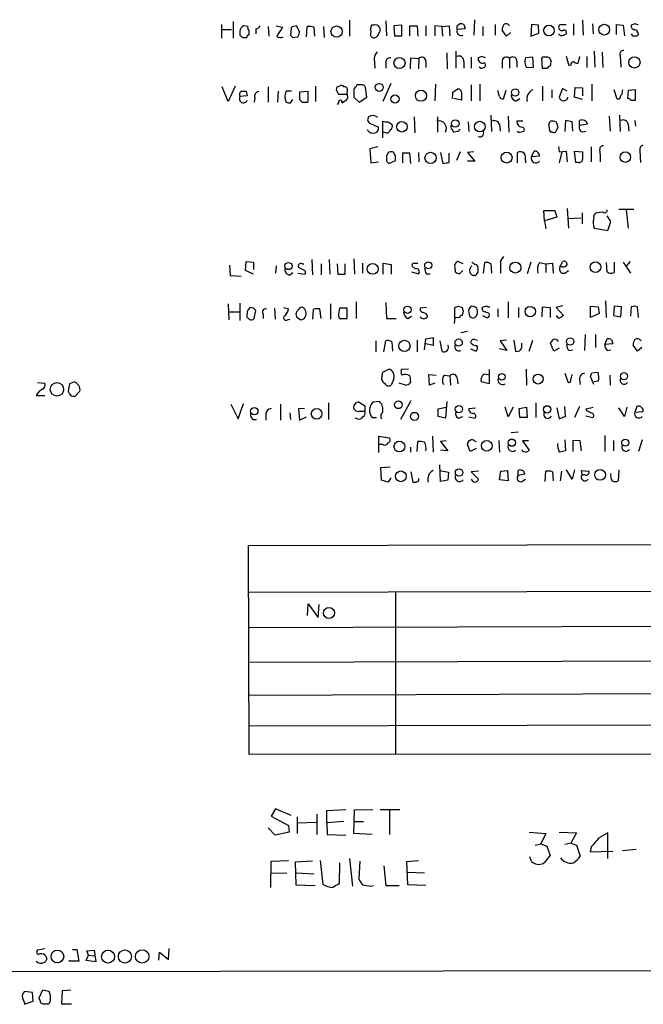
# Model space of a CAD drawing. Extents: x -162883 to 133513, y 0 to 163839.
# Drawn here: x 875 to 961, y 163029 to 163164 of the extents above; entities that cross this region are included whole.
import ezdxf

# ---------------------------------------------------------------- set-up
doc = ezdxf.new("R2010")
doc.units = 0
doc.header["$MEASUREMENT"] = 0
doc.layers.add('MAIN', color=5, linetype='CONTINUOUS')

msp = doc.modelspace()

# ---------------------------------------------------------------- linework, layer by layer
at = {"layer": 'MAIN'}
for p, q in [((902.462, 163163.6441), (902.462, 163161.7815)), ((904.0707, 163164.0675), (904.0707, 163161.7815)), ((906.1027, 163163.3901), (905.51, 163163.4748)), ((908.8967, 163163.3901), (908.9813, 163162.0355)), ((909.9973, 163163.4748), (910.844, 163163.3055)), ((912.0293, 163163.2208), (911.9447, 163162.2048)), ((913.2147, 163162.7128), (912.7913, 163163.4748)), ((914.146, 163161.9508), (914.2307, 163163.3901)), ((915.162, 163163.3055), (915.2467, 163162.0355)), ((916.5167, 163163.3901), (916.6013, 163161.8661)), ((920.0727, 163164.2368), (920.0727, 163162.0355)), ((923.4593, 163163.5595), (923.1207, 163163.5595)), ((925.068, 163164.1521), (925.1527, 163162.1201)), ((927.2693, 163163.5595), (926.1687, 163163.4748)), ((926.1687, 163163.4748), (926.2533, 163162.1201)), ((927.2693, 163162.1201), (927.2693, 163163.5595)), ((928.37, 163162.1201), (928.37, 163163.4748)), ((928.37, 163163.4748), (929.386, 163163.4748)), ((929.386, 163163.4748), (929.4707, 163162.0355)), ((930.5713, 163163.4748), (930.5713, 163162.1201)), ((932.7727, 163163.3901), (931.8413, 163163.4748)), ((931.8413, 163163.4748), (931.8413, 163162.1201)), ((932.7727, 163163.3901), (933.7887, 163163.4748)), ((932.7727, 163163.3901), (932.8573, 163162.0355)), ((933.7887, 163163.4748), (933.8733, 163162.1201)), ((934.8893, 163163.4748), (935.228, 163163.7288)), ((935.8207, 163163.6441), (935.99, 163163.0515)), ((937.26, 163164.3215), (937.1753, 163162.2048)), ((938.4453, 163163.3901), (938.4453, 163162.1201)), ((940.1387, 163163.6441), (940.1387, 163162.2048)), ((945.134, 163163.6441), (945.0493, 163162.0355)), ((946.0653, 163163.5595), (945.134, 163163.6441)), ((946.15, 163162.4588), (946.0653, 163163.5595)), ((949.198, 163163.6441), (949.8753, 163163.6441)), ((950.8913, 163163.7288), (950.8913, 163162.2048)), ((952.1613, 163164.2368), (952.246, 163162.2048)), ((953.516, 163163.7288), (953.6007, 163162.3741)), ((956.818, 163162.2895), (956.818, 163163.6441)), ((956.818, 163163.6441), (957.7493, 163163.5595)), ((957.7493, 163163.5595), (957.9187, 163162.1201)), ((959.358, 163163.7288), (958.85, 163163.5595)), ((902.5467, 163162.9668), (903.8167, 163162.9668)), ((905.002, 163162.7128), (905.002, 163162.2048)), ((905.3407, 163161.8661), (905.9333, 163161.8661)), ((906.272, 163162.2048), (906.272, 163162.8821)), ((907.2033, 163163.0515), (907.2033, 163162.3741)), ((912.2833, 163161.8661), (912.9607, 163161.9508)), ((926.2533, 163162.1201), (927.2693, 163162.1201)), ((935.99, 163163.0515), (934.8893, 163162.9668)), ((941.6627, 163162.0355), (941.07, 163162.8821)), ((942.2553, 163162.5435), (941.6627, 163162.0355)), ((945.0493, 163162.0355), (946.15, 163162.4588)), ((949.5367, 163162.2048), (949.8753, 163162.3741)), ((933.45, 163159.7495), (933.5347, 163157.5481)), ((934.72, 163160.0035), (934.72, 163157.6328)), ((936.8367, 163159.1568), (936.8367, 163157.6328)), ((938.276, 163159.2415), (937.768, 163159.0721)), ((945.3033, 163159.1568), (944.2873, 163159.0721)), ((945.388, 163157.8021), (945.3033, 163159.1568)), ((946.658, 163159.1568), (946.4887, 163158.9875)), ((950.2987, 163157.9715), (949.96, 163159.2415)), ((951.738, 163159.2415), (951.484, 163158.3101)), ((952.754, 163159.2415), (952.754, 163157.7175)), ((953.77, 163160.0035), (953.8547, 163157.8021)), ((954.8707, 163159.8341), (954.9553, 163157.7175)), ((957.326, 163159.4108), (957.4107, 163157.8021)), ((923.4593, 163158.9875), (923.544, 163157.6328)), ((925.068, 163158.3948), (925.068, 163157.6328)), ((928.4547, 163157.5481), (928.5393, 163159.0721)), ((928.5393, 163159.0721), (929.64, 163158.9875)), ((929.64, 163158.9875), (929.5553, 163157.5481)), ((930.5713, 163158.5641), (930.5713, 163157.7175)), ((935.8207, 163158.5641), (935.8207, 163157.6328)), ((938.1067, 163157.6328), (937.9373, 163157.8021)), ((941.07, 163158.4795), (941.07, 163157.6328)), ((942.086, 163158.9875), (942.086, 163157.6328)), ((943.102, 163158.6488), (943.102, 163157.8021)), ((944.4567, 163157.7175), (945.388, 163157.8021)), ((946.4887, 163158.9875), (946.5733, 163157.6328)), ((947.2507, 163157.6328), (947.7587, 163158.0561)), ((947.8433, 163158.6488), (947.5893, 163159.0721)), ((950.5527, 163158.0561), (950.2987, 163157.9715)), ((903.3933, 163153.0608), (902.5467, 163155.0928)), ((904.3247, 163155.1775), (903.3933, 163153.0608)), ((908.8967, 163155.0928), (908.8967, 163152.9761)), ((915.416, 163155.1775), (915.416, 163153.0608)), ((918.718, 163155.1775), (918.464, 163155.0928)), ((921.766, 163155.3468), (921.0887, 163155.3468)), ((925.7453, 163155.5161), (924.6447, 163153.0608)), ((931.926, 163155.4315), (931.8413, 163153.1455)), ((936.8367, 163155.3468), (936.8367, 163153.1455)), ((938.022, 163155.4315), (938.022, 163153.1455)), ((946.658, 163155.1775), (946.658, 163153.1455)), ((953.4313, 163155.4315), (953.4313, 163153.1455)), ((906.018, 163153.8228), (905.002, 163153.7381)), ((905.8487, 163154.5001), (906.018, 163153.8228)), ((910.2513, 163154.5001), (910.1667, 163152.9761)), ((912.114, 163154.5001), (911.352, 163154.5001)), ((914.4, 163154.4155), (913.2147, 163154.3308)), ((913.2147, 163154.3308), (913.2147, 163153.3148)), ((914.4, 163153.0608), (914.4, 163154.4155)), ((918.2947, 163154.5848), (918.5487, 163154.0768)), ((918.5487, 163154.0768), (919.734, 163154.0768)), ((919.734, 163154.0768), (919.8187, 163154.7541)), ((919.734, 163154.0768), (919.8187, 163153.4841)), ((920.6653, 163154.7541), (920.6653, 163153.6535)), ((922.4433, 163153.6535), (922.274, 163155.0081)), ((934.2967, 163154.3308), (934.8893, 163154.7541)), ((935.482, 163154.3308), (935.482, 163153.2301)), ((940.7313, 163153.7381), (940.4773, 163154.5848)), ((941.578, 163154.5848), (941.2393, 163153.3995)), ((947.928, 163154.6695), (947.928, 163153.5688)), ((949.3673, 163154.8388), (948.944, 163153.6535)), ((950.0447, 163154.5001), (949.3673, 163154.8388)), ((951.0607, 163153.6535), (951.1453, 163155.0081)), ((951.1453, 163155.0081), (952.1613, 163154.9235)), ((952.1613, 163154.9235), (952.1613, 163153.8228)), ((956.9027, 163153.3995), (956.4793, 163154.6695)), ((958.4267, 163154.5848), (958.342, 163153.4841)), ((959.4427, 163154.6695), (958.4267, 163154.5848)), ((959.4427, 163153.2301), (959.4427, 163154.6695)), ((907.034, 163153.5688), (906.9493, 163152.9761)), ((911.9447, 163152.8915), (912.2833, 163153.3148)), ((914.2307, 163152.9761), (914.4, 163153.0608)), ((918.5487, 163152.8915), (918.3793, 163152.6375)), ((920.6653, 163153.6535), (921.4273, 163152.9761)), ((921.4273, 163152.9761), (922.4433, 163153.6535)), ((935.482, 163153.2301), (934.3813, 163153.4841)), ((943.0173, 163153.1455), (943.5253, 163153.4841)), ((952.1613, 163153.3148), (951.0607, 163153.6535)), ((957.2413, 163153.3995), (956.9027, 163153.3995)), ((958.7653, 163153.2301), (959.4427, 163153.2301)), ((939.546, 163151.1981), (939.6307, 163148.9121)), ((941.9167, 163151.0288), (942.0013, 163148.8275)), ((955.802, 163151.0288), (955.9713, 163148.9968)), ((957.2413, 163151.1981), (957.326, 163148.9121)), ((922.9513, 163150.0128), (924.052, 163149.5048)), ((924.6447, 163148.0655), (924.6447, 163150.3515)), ((925.4067, 163150.2668), (925.9147, 163149.9281)), ((928.9627, 163150.9441), (929.0473, 163148.7428)), ((932.18, 163150.9441), (932.18, 163148.8275)), ((936.4133, 163150.2668), (936.498, 163148.9121)), ((940.7313, 163149.9281), (940.816, 163148.9968)), ((943.9487, 163150.3515), (943.102, 163150.3515)), ((947.5047, 163149.9281), (947.7587, 163150.3515)), ((949.7907, 163150.4361), (949.706, 163148.9121)), ((950.722, 163150.2668), (949.7907, 163150.4361)), ((950.8067, 163148.9968), (950.722, 163150.2668)), ((951.738, 163149.7588), (951.738, 163150.4361)), ((952.8387, 163149.9281), (951.738, 163149.7588)), ((958.4267, 163149.9281), (958.5113, 163148.9968)), ((959.358, 163150.4361), (959.4427, 163149.6741)), ((925.068, 163148.7428), (924.7293, 163148.8275)), ((934.974, 163148.9121), (934.466, 163148.8275)), ((943.2713, 163148.8275), (943.1867, 163148.9968)), ((948.0127, 163148.8275), (947.7587, 163148.8275)), ((923.9673, 163146.7955), (922.8667, 163146.5415)), ((922.8667, 163146.5415), (923.036, 163144.5941)), ((925.4067, 163146.0335), (925.1527, 163145.5255)), ((926.1687, 163146.0335), (925.9993, 163146.1181)), ((928.37, 163145.9488), (927.354, 163145.9488)), ((927.354, 163145.9488), (927.354, 163144.5941)), ((928.5393, 163144.5095), (928.37, 163145.9488)), ((929.5553, 163146.0335), (929.64, 163144.7635)), ((932.6033, 163146.0335), (932.942, 163144.5095)), ((933.7887, 163144.6788), (933.7887, 163145.9488)), ((935.3127, 163146.1181), (934.8047, 163144.9328)), ((937.1753, 163146.1181), (936.3287, 163146.0335)), ((936.3287, 163146.0335), (937.3447, 163144.8481)), ((943.1867, 163144.5941), (943.1867, 163146.0335)), ((945.134, 163145.4408), (945.4727, 163146.2028)), ((948.8593, 163146.8801), (948.944, 163146.1181)), ((948.944, 163146.1181), (949.8753, 163146.2028)), ((949.2827, 163146.1181), (948.944, 163144.5941)), ((949.8753, 163146.2028), (950.0447, 163144.7635)), ((951.23, 163144.6788), (951.0607, 163146.2028)), ((951.0607, 163146.2028), (952.1613, 163146.1181)), ((953.3467, 163146.7955), (953.3467, 163144.7635)), ((960.0353, 163146.2875), (960.12, 163144.6788)), ((923.036, 163144.5941), (924.052, 163144.7635)), ((925.1527, 163144.8481), (925.4913, 163144.5095)), ((925.4913, 163144.5095), (926.4227, 163144.9328)), ((937.3447, 163144.8481), (936.3287, 163144.8481)), ((944.2873, 163144.9328), (944.2873, 163144.5941)), ((946.2347, 163145.5255), (945.134, 163145.4408)), ((951.5687, 163144.6788), (951.23, 163144.6788)), ((946.912, 163136.6355), (946.8273, 163138.0748)), ((946.8273, 163138.0748), (948.3513, 163138.0748)), ((948.3513, 163138.0748), (948.6053, 163137.1435)), ((950.0447, 163138.3288), (950.214, 163135.6195)), ((952.0767, 163137.7361), (952.0767, 163136.2121)), ((954.9553, 163137.8208), (954.1087, 163137.7361)), ((957.1567, 163138.2441), (959.1887, 163138.2441)), ((958.1727, 163138.1595), (958.4267, 163135.6195)), ((948.6053, 163137.1435), (946.912, 163136.6355)), ((946.912, 163136.6355), (947.0813, 163135.5348)), ((950.1293, 163136.9741), (951.9073, 163137.0588)), ((956.056, 163136.5508), (955.548, 163137.3128)), ((955.6327, 163135.2808), (956.056, 163136.5508)), ((953.77, 163135.6195), (955.6327, 163135.2808)), ((905.764, 163129.7775), (905.8487, 163131.0475)), ((905.8487, 163131.0475), (906.8647, 163130.9628)), ((906.8647, 163130.9628), (906.8647, 163129.9468)), ((913.5533, 163130.7088), (913.8073, 163130.7088)), ((914.908, 163131.3015), (914.9927, 163129.1848)), ((916.178, 163130.7088), (916.178, 163129.1848)), ((917.2787, 163131.3015), (917.3633, 163129.2695)), ((918.3793, 163130.7088), (918.464, 163129.2695)), ((919.48, 163129.2695), (919.48, 163130.7088)), ((920.6653, 163131.3861), (920.75, 163129.2695)), ((921.8507, 163130.7935), (921.8507, 163129.4388)), ((924.7293, 163129.2695), (924.7293, 163130.7935)), ((924.7293, 163130.7935), (925.83, 163130.6241)), ((928.9627, 163130.7935), (929.4707, 163130.7935)), ((935.736, 163130.7088), (934.974, 163131.0475)), ((938.53, 163129.4388), (938.6993, 163130.8781)), ((939.546, 163130.7088), (939.6307, 163129.4388)), ((940.9007, 163131.1321), (941.324, 163131.7248)), ((945.0493, 163130.9628), (944.5413, 163129.3541)), ((946.2347, 163130.8781), (947.0813, 163130.7088)), ((947.0813, 163130.7088), (948.0127, 163130.7935)), ((947.0813, 163130.7088), (947.0813, 163129.5235)), ((948.0127, 163130.7935), (948.0973, 163129.4388)), ((949.0287, 163130.2855), (949.452, 163131.0475)), ((955.548, 163129.6081), (955.4633, 163130.8781)), ((956.4793, 163130.9628), (956.4793, 163129.5235)), ((957.7493, 163130.9628), (958.7653, 163129.4388)), ((958.6807, 163131.0475), (958.1727, 163130.3701)), ((903.5627, 163130.5395), (903.6473, 163129.1001)), ((906.8647, 163129.2695), (905.764, 163129.7775)), ((909.9973, 163130.4548), (909.9127, 163129.4388)), ((911.86, 163129.1848), (912.2833, 163129.5235)), ((912.9607, 163129.4388), (913.9767, 163129.2695)), ((913.7227, 163129.8621), (913.0453, 163130.2008)), ((925.83, 163130.6241), (925.83, 163129.2695)), ((928.624, 163129.6081), (929.5553, 163129.3541)), ((929.132, 163130.0315), (928.7087, 163130.3701)), ((930.656, 163129.3541), (931.164, 163129.3541)), ((934.5507, 163130.2008), (934.6353, 163129.6081)), ((935.228, 163129.3541), (935.6513, 163129.7775)), ((949.3673, 163130.2855), (949.0287, 163130.2855)), ((949.706, 163129.4388), (950.214, 163129.7775)), ((903.6473, 163129.1001), (905.1713, 163129.0155)), ((918.464, 163129.2695), (919.48, 163129.2695)), ((937.26, 163129.1001), (937.006, 163129.1001)), ((905.002, 163125.2901), (905.002, 163122.9195)), ((921.004, 163125.4595), (921.004, 163123.1735)), ((925.068, 163125.3748), (925.1527, 163123.1735)), ((941.9167, 163125.4595), (941.9167, 163123.2581)), ((955.294, 163125.6288), (955.3787, 163123.3428)), ((903.3933, 163125.2055), (903.478, 163123.0041)), ((903.478, 163124.1048), (904.9173, 163124.1048)), ((906.018, 163124.1895), (905.9333, 163123.4275)), ((906.8647, 163124.6128), (906.3567, 163124.6975)), ((906.9493, 163123.1735), (907.2033, 163124.2741)), ((909.7433, 163124.6128), (909.828, 163123.0888)), ((911.0133, 163124.6975), (911.6907, 163124.5281)), ((913.13, 163124.5281), (912.7913, 163124.1048)), ((915.0773, 163124.4435), (914.9927, 163123.0888)), ((916.178, 163123.1735), (916.0087, 163124.5281)), ((917.448, 163125.2055), (917.448, 163123.0888)), ((919.734, 163124.6128), (918.718, 163124.6128)), ((919.734, 163123.1735), (919.734, 163124.6128)), ((930.656, 163124.6975), (929.8093, 163124.6128)), ((934.5507, 163123.3428), (934.5507, 163124.6975)), ((935.0587, 163124.8668), (935.5667, 163124.6975)), ((935.736, 163124.1895), (935.5667, 163123.5968)), ((936.498, 163124.0201), (936.5827, 163123.5121)), ((938.53, 163124.1048), (938.3607, 163124.3588)), ((939.1227, 163124.7821), (939.3767, 163124.7821)), ((940.4773, 163124.5281), (940.4773, 163123.4275)), ((943.356, 163124.6975), (943.356, 163123.3428)), ((946.5733, 163123.4275), (946.658, 163124.7821)), ((946.658, 163124.7821), (947.674, 163124.6975)), ((947.674, 163124.6975), (947.674, 163123.3428)), ((949.3673, 163124.9515), (948.5207, 163124.6975)), ((948.5207, 163124.6975), (949.5367, 163123.5968)), ((953.262, 163124.8668), (954.278, 163124.7821)), ((953.262, 163123.3428), (953.262, 163124.8668)), ((954.278, 163124.7821), (954.4473, 163123.8508)), ((956.4793, 163124.8668), (956.3947, 163123.5968)), ((957.4953, 163124.7821), (956.4793, 163124.8668)), ((957.4107, 163123.4275), (957.4953, 163124.7821)), ((958.85, 163124.7821), (958.7653, 163123.5121)), ((959.866, 163123.3428), (959.6967, 163124.7821)), ((908.2193, 163123.7661), (908.2193, 163123.1735)), ((911.5213, 163123.0041), (911.86, 163123.0888)), ((912.7913, 163123.4275), (913.384, 163123.0041)), ((918.5487, 163123.5121), (918.718, 163123.1735)), ((918.718, 163123.1735), (919.734, 163123.1735)), ((925.1527, 163123.1735), (926.5073, 163123.1735)), ((928.116, 163123.1735), (928.624, 163123.5121)), ((934.5507, 163123.3428), (934.466, 163122.4961)), ((935.228, 163123.2581), (934.5507, 163123.3428)), ((938.3607, 163123.5968), (939.038, 163123.2581)), ((954.4473, 163123.8508), (953.262, 163123.3428)), ((956.3947, 163123.5968), (957.4107, 163123.4275)), ((936.3287, 163121.3955), (935.3973, 163121.2261)), ((923.7133, 163120.1255), (923.7133, 163118.6015)), ((924.814, 163118.6015), (925.068, 163120.1255)), ((925.9147, 163119.9561), (925.9993, 163118.6861)), ((929.386, 163120.2101), (929.386, 163118.6015)), ((930.402, 163118.8555), (930.5713, 163120.3795)), ((930.5713, 163120.3795), (931.5873, 163120.5488)), ((931.5873, 163120.5488), (931.5873, 163119.4481)), ((932.5187, 163120.1255), (932.7727, 163118.6861)), ((937.3447, 163120.2948), (937.6833, 163120.2101)), ((941.6627, 163120.2101), (940.816, 163120.1255)), ((940.816, 163120.1255), (941.7473, 163118.7708)), ((942.6787, 163120.2101), (942.9327, 163118.6861)), ((944.7953, 163118.6861), (945.3033, 163120.2101)), ((952.5, 163120.9721), (952.4153, 163118.7708)), ((953.9393, 163120.9721), (953.9393, 163119.1941)), ((955.2093, 163119.6175), (955.548, 163120.3795)), ((956.1407, 163120.2948), (956.31, 163119.7021)), ((931.5873, 163119.4481), (930.5713, 163119.7021)), ((936.752, 163119.0248), (937.514, 163118.6861)), ((941.7473, 163118.7708), (940.7313, 163119.0248)), ((943.7793, 163119.5328), (943.7793, 163119.7868)), ((948.182, 163118.6861), (947.7587, 163119.7868)), ((948.944, 163119.1095), (948.182, 163118.6861)), ((950.2987, 163118.7708), (950.8067, 163118.8555)), ((956.31, 163119.7021), (955.2093, 163119.6175)), ((955.548, 163118.7708), (956.056, 163118.8555)), ((959.6967, 163118.6861), (959.104, 163119.5328)), ((960.2893, 163119.1941), (959.6967, 163118.6861)), ((924.56, 163115.2995), (924.6447, 163115.8075)), ((924.6447, 163115.8075), (925.4913, 163116.2308)), ((928.2007, 163116.2308), (927.1847, 163116.1461)), ((939.292, 163116.1461), (939.292, 163114.1988)), ((944.372, 163116.2308), (944.4567, 163114.0295)), ((953.4313, 163115.7228), (954.278, 163115.8075)), ((882.2267, 163114.4528), (881.5493, 163114.1988)), ((926.1687, 163114.8761), (925.83, 163114.0295)), ((928.37, 163115.2995), (928.4547, 163114.3681)), ((931.0793, 163114.0295), (930.9947, 163115.4688)), ((930.9947, 163115.4688), (932.0107, 163115.3841)), ((933.1113, 163115.3841), (933.8733, 163115.2995)), ((933.8733, 163115.2995), (933.958, 163114.0295)), ((934.8893, 163114.9608), (934.974, 163114.1988)), ((939.292, 163114.1988), (938.1913, 163114.4528)), ((938.6147, 163115.5535), (939.2073, 163115.4688)), ((949.706, 163115.6381), (950.1293, 163114.4528)), ((950.5527, 163114.7068), (950.722, 163115.4688)), ((951.738, 163114.7915), (951.8227, 163114.1141)), ((953.6853, 163114.1141), (953.262, 163115.2148)), ((954.3627, 163114.5375), (953.6853, 163114.4528)), ((955.8867, 163115.3841), (955.9713, 163114.0295)), ((877.1467, 163114.3681), (878.1627, 163114.2835)), ((881.5493, 163114.1988), (881.38, 163113.1828)), ((882.3113, 163112.5055), (882.9887, 163113.1828)), ((927.7773, 163114.0295), (926.9307, 163114.2835)), ((931.8413, 163114.2835), (931.0793, 163114.0295)), ((876.9773, 163112.5901), (878.1627, 163112.5901)), ((924.2213, 163111.7435), (923.29, 163111.6588)), ((928.5393, 163111.8281), (927.1, 163109.2881)), ((933.45, 163111.7435), (933.2807, 163109.4575)), ((903.732, 163111.4048), (904.748, 163109.3728)), ((904.748, 163109.3728), (905.51, 163111.4895)), ((910.59, 163111.4048), (910.59, 163109.2035)), ((913.892, 163110.8121), (913.0453, 163110.7275)), ((913.0453, 163110.7275), (913.2147, 163109.2035)), ((917.194, 163111.5741), (917.194, 163109.2881)), ((922.1893, 163111.1508), (922.1893, 163110.3888)), ((932.2647, 163110.7275), (933.3653, 163110.9815)), ((932.2647, 163109.7115), (932.2647, 163110.7275)), ((936.498, 163110.8121), (937.4293, 163110.8968)), ((941.9167, 163109.6268), (941.4933, 163110.9815)), ((942.594, 163110.9815), (941.9167, 163109.6268)), ((943.4407, 163110.8121), (944.4567, 163110.9815)), ((943.5253, 163109.5421), (943.4407, 163110.8121)), ((944.4567, 163110.9815), (944.5413, 163109.5421)), ((945.7267, 163111.5741), (945.7267, 163109.5421)), ((948.6053, 163110.8968), (948.944, 163109.3728)), ((949.7907, 163109.7115), (949.706, 163111.0661)), ((951.738, 163111.0661), (951.0607, 163109.5421)), ((952.6693, 163110.7275), (953.6007, 163110.9815)), ((952.754, 163110.4735), (952.6693, 163110.7275)), ((957.9187, 163109.7115), (957.1567, 163110.8968)), ((958.2573, 163110.9815), (957.9187, 163109.7115)), ((959.612, 163111.0661), (959.358, 163110.3041)), ((959.358, 163110.3041), (960.4587, 163110.3888)), ((906.78, 163109.2881), (907.288, 163109.2881)), ((908.558, 163110.0501), (908.558, 163109.2035)), ((911.86, 163110.2195), (911.9447, 163109.2881)), ((913.2147, 163109.2035), (914.146, 163109.6268)), ((921.1733, 163109.3728), (920.8347, 163109.4575)), ((923.2053, 163109.5421), (923.798, 163109.5421)), ((933.2807, 163109.4575), (932.2647, 163109.7115)), ((935.0587, 163109.4575), (935.6513, 163109.7115)), ((936.498, 163109.6268), (937.3447, 163109.4575)), ((944.5413, 163109.5421), (943.5253, 163109.5421)), ((952.5847, 163109.7961), (953.516, 163109.5421)), ((924.1367, 163104.7161), (924.1367, 163107.0021)), ((924.1367, 163107.0021), (925.576, 163106.7481)), ((931.5027, 163107.0021), (931.5873, 163104.8008)), ((933.3653, 163106.3248), (932.6033, 163106.2401)), ((937.26, 163106.3248), (937.514, 163106.2401)), ((940.6467, 163106.4095), (940.7313, 163104.8008)), ((942.34, 163107.5101), (943.2713, 163107.5948)), ((944.7107, 163106.3248), (943.864, 163106.3248)), ((943.864, 163106.3248), (944.7953, 163105.0548)), ((949.706, 163106.4941), (949.7907, 163104.9701)), ((951.8227, 163106.3248), (950.8067, 163106.4095)), ((950.8067, 163106.4095), (950.8067, 163104.8855)), ((951.992, 163104.9701), (951.8227, 163106.3248)), ((955.2093, 163107.0868), (955.2093, 163104.8855)), ((956.3947, 163106.4095), (956.3947, 163104.9701)), ((960.374, 163106.4941), (959.866, 163104.8855)), ((924.6447, 163105.8168), (924.2213, 163105.8168)), ((928.4547, 163105.4781), (928.4547, 163104.8008)), ((929.386, 163104.8855), (929.4707, 163106.2401)), ((932.6033, 163106.2401), (933.6193, 163104.9701)), ((933.6193, 163104.9701), (932.6033, 163105.0548)), ((936.6673, 163104.8855), (936.3287, 163105.9015)), ((937.514, 163105.3088), (936.6673, 163104.8855)), ((924.3907, 163102.6841), (925.6607, 163102.7688)), ((924.4753, 163100.9061), (924.3907, 163102.6841)), ((932.6033, 163100.7368), (932.5187, 163103.0228)), ((932.5187, 163102.2608), (933.704, 163102.0068)), ((940.9007, 163102.1761), (941.832, 163102.2608)), ((941.832, 163102.2608), (941.9167, 163100.8215)), ((943.2713, 163101.5835), (943.2713, 163102.2608)), ((950.722, 163101.0755), (949.96, 163102.3455)), ((951.0607, 163102.3455), (950.722, 163101.0755)), ((952.0767, 163101.6681), (951.992, 163102.2608)), ((951.992, 163102.2608), (953.008, 163102.1761)), ((957.1567, 163102.3455), (957.072, 163100.8215)), ((925.4067, 163100.6521), (924.4753, 163100.9061)), ((925.7453, 163101.2448), (925.4067, 163100.6521)), ((928.5393, 163102.0915), (928.7933, 163100.6521)), ((929.64, 163100.8215), (929.64, 163101.1601)), ((933.6193, 163100.9061), (932.6033, 163100.7368)), ((933.704, 163102.0068), (933.6193, 163100.9061)), ((937.8527, 163102.1761), (936.8367, 163102.0915)), ((936.8367, 163102.0915), (937.8527, 163101.0755)), ((940.7313, 163100.9908), (940.9007, 163102.1761)), ((941.9167, 163100.8215), (940.7313, 163100.9908)), ((944.2027, 163101.7528), (943.2713, 163101.5835)), ((943.7793, 163100.7368), (944.2873, 163101.0755)), ((944.118, 163101.9221), (944.2027, 163101.7528)), ((946.9967, 163100.7368), (947.0813, 163102.1761)), ((948.0127, 163102.0915), (948.0973, 163100.8215)), ((949.1133, 163100.8215), (949.2827, 163102.1761)), ((952.5, 163101.6681), (952.0767, 163101.6681)), ((906.1873, 163091.9315), (1040.384, 163092.2701)), ((906.272, 163063.1448), (906.1873, 163091.9315)), ((906.272, 163085.4968), (1040.2993, 163085.8355)), ((926.4227, 163085.4968), (926.4227, 163063.1448)), ((914.3153, 163082.2795), (914.4, 163083.8881)), ((914.4, 163083.8881), (915.7547, 163082.0255)), ((915.7547, 163082.0255), (915.924, 163083.8035)), ((1040.2147, 163081.0941), (906.272, 163080.5861)), ((1040.2993, 163076.1835), (906.3567, 163075.8448)), ((1040.2993, 163071.7808), (906.272, 163071.2728)), ((1040.0453, 163067.3781), (906.272, 163067.0395)), ((1040.0453, 163063.3141), (906.272, 163063.1448)), ((909.9127, 163055.6941), (909.32, 163054.6781)), ((912.0293, 163054.7628), (909.9127, 163055.6941)), ((915.5853, 163054.9321), (915.5853, 163052.1381)), ((916.94, 163055.4401), (919.5647, 163055.6095)), ((916.94, 163053.7468), (916.94, 163055.4401)), ((920.6653, 163052.3075), (920.75, 163055.5248)), ((920.75, 163055.5248), (923.29, 163055.6095)), ((924.306, 163055.6095), (927.0153, 163055.6095)), ((925.576, 163055.4401), (925.576, 163052.1381)), ((909.32, 163054.6781), (911.6907, 163053.4081)), ((912.876, 163054.5935), (912.876, 163052.3075)), ((912.9607, 163053.7468), (915.5007, 163053.8315)), ((919.3107, 163053.9161), (916.94, 163053.7468)), ((916.94, 163053.7468), (917.0247, 163052.1381)), ((920.6653, 163053.9161), (922.02, 163053.9161)), ((909.828, 163052.0535), (908.8967, 163053.0695)), ((911.7753, 163052.4768), (909.828, 163052.0535)), ((911.6907, 163053.4081), (911.7753, 163052.4768)), ((917.0247, 163052.1381), (919.5647, 163052.0535)), ((923.2053, 163052.1381), (920.6653, 163052.3075)), ((944.7953, 163052.4768), (947.0813, 163052.3075)), ((947.0813, 163052.3075), (946.404, 163050.8681)), ((948.944, 163052.4768), (951.3147, 163052.3921)), ((951.3147, 163052.3921), (950.5527, 163050.9528)), ((955.6327, 163048.8361), (955.6327, 163052.3921)), ((945.642, 163050.6988), (946.404, 163050.8681)), ((946.404, 163050.8681), (947.2507, 163050.5295)), ((950.5527, 163050.9528), (949.706, 163050.7835)), ((950.5527, 163050.9528), (951.3147, 163050.6988)), ((947.2507, 163050.5295), (947.674, 163049.2595)), ((951.3147, 163050.6988), (951.8227, 163049.1748)), ((953.3467, 163050.4448), (953.1773, 163049.7675)), ((953.1773, 163049.7675), (956.31, 163049.8521)), ((957.6647, 163049.9368), (959.5273, 163050.1061)), ((909.2353, 163044.8568), (909.32, 163048.4975)), ((909.32, 163048.4975), (911.6907, 163048.5821)), ((914.9927, 163048.4975), (912.622, 163048.3281)), ((912.622, 163048.3281), (912.7067, 163045.1955)), ((916.432, 163045.2801), (916.0933, 163048.5821)), ((918.718, 163048.2435), (918.6333, 163045.3648)), ((920.0727, 163048.8361), (920.496, 163045.0261)), ((921.512, 163048.4975), (921.3427, 163046.0421)), ((927.9467, 163048.4128), (929.5553, 163048.5821)), ((928.116, 163045.1955), (927.9467, 163048.4128)), ((945.134, 163048.4128), (944.88, 163049.0901)), ((909.32, 163046.8041), (911.4367, 163046.8888)), ((912.7913, 163046.8888), (915.162, 163046.7195)), ((924.814, 163047.8201), (925.068, 163045.1108)), ((928.116, 163046.9735), (930.402, 163046.8888)), ((912.7067, 163045.1955), (915.3313, 163045.1108)), ((923.036, 163045.0261), (923.3747, 163045.1108)), ((925.068, 163045.1108), (926.9307, 163045.1108)), ((930.5713, 163045.1108), (928.116, 163045.1955)), ((878.1627, 163036.3901), (877.1467, 163036.2208)), ((881.9727, 163036.3055), (882.5653, 163036.3055)), ((882.5653, 163036.3055), (882.8193, 163034.6968)), ((883.92, 163036.1361), (884.936, 163036.2208)), ((884.174, 163035.5435), (883.92, 163036.1361)), ((884.936, 163036.2208), (885.19, 163034.6121)), ((893.826, 163034.8661), (893.9107, 163035.9668)), ((893.9107, 163035.9668), (895.1807, 163034.9508)), ((895.1807, 163034.9508), (895.2653, 163036.4748)), ((881.5493, 163034.6968), (881.5493, 163034.8661)), ((882.8193, 163034.6968), (881.5493, 163034.6968)), ((883.8353, 163034.7815), (884.174, 163035.5435)), ((885.19, 163034.6121), (883.8353, 163034.7815)), ((884.174, 163035.5435), (884.936, 163035.4588)), ((1064.4293, 163033.5115), (806.2807, 163033.1728)), ((876.4693, 163030.3788), (875.3687, 163030.5481)), ((877.824, 163030.7175), (877.316, 163029.6168)), ((878.7553, 163030.5481), (877.824, 163030.7175)), ((880.5333, 163030.6328), (880.4487, 163028.8548)), ((881.7187, 163030.7175), (880.5333, 163030.6328)), ((875.1993, 163029.2781), (875.4533, 163028.7701)), ((875.284, 163028.7701), (876.554, 163029.1935)), ((876.554, 163029.1935), (876.4693, 163030.3788)), ((880.4487, 163028.8548), (881.8033, 163028.8548))]:
    msp.add_line(p, q, dxfattribs=at)
for centre, radius in [((918.3003, 163162.687), 0.7715), ((947.5242, 163162.8398), 0.7347), ((955.1347, 163162.9489), 0.7418), ((959.2849, 163158.439), 0.7707), ((926.9537, 163158.35), 0.7645), ((924.1709, 163154.998), 0.5418), ((926.338, 163153.3953), 0.5607), ((929.906, 163153.8518), 0.7659), ((942.8711, 163154.3058), 0.5067), ((927.2813, 163149.5759), 0.7205), ((934.6359, 163150.024), 0.5108), ((938.0133, 163149.6035), 0.7269), ((931.238, 163145.2927), 0.7754), ((941.6996, 163145.3389), 0.7523), ((958.0401, 163145.3995), 0.719), ((911.6781, 163130.4116), 0.4986), ((923.2636, 163130.0176), 0.7508), ((930.9166, 163130.5065), 0.4924), ((942.8996, 163130.1982), 0.7627), ((953.9274, 163130.2493), 0.7426), ((928.0605, 163124.3928), 0.5046), ((944.9516, 163124.1405), 0.7192), ((927.6394, 163119.4158), 0.7686), ((935.0995, 163119.8634), 0.4993), ((950.4529, 163120.0273), 0.5022), ((941.0475, 163115.1651), 0.4499), ((946.0361, 163114.8449), 0.6781), ((957.8591, 163115.2426), 0.4883), ((879.8192, 163113.4298), 0.9219), ((926.8133, 163111.3017), 0.5268), ((906.9785, 163110.4228), 0.5046), ((915.5548, 163110.0662), 0.7379), ((935.1405, 163110.6965), 0.5044), ((947.2877, 163110.6729), 0.507), ((929.0152, 163109.7067), 0.5591), ((926.9393, 163105.5578), 0.7431), ((938.9725, 163105.6552), 0.7397), ((942.4253, 163106.0912), 0.5025), ((958.0279, 163106.086), 0.4912), ((935.1559, 163101.9797), 0.5133), ((954.5605, 163101.6521), 0.7369), ((927.1385, 163101.457), 0.7398), ((917.2573, 163082.6493), 0.7585), ((879.8794, 163035.3536), 0.876), ((886.8472, 163035.333), 0.8966), ((889.1729, 163035.3537), 0.8982), ((891.5452, 163035.3572), 0.9265)]:
    msp.add_circle(centre, radius, dxfattribs=at)
for centre, radius, start, end in [((905.84, 163162.7044), 0.8381, 113.187819, 179.425694), ((906.4413, 163163.2207), 0.3786, 153.421413, 243.434949), ((906.8653, 163164.1514), 1.1506, 287.082228, 323.98361), ((1227.926, 162972.1927), 370.223, 148.921639, 149.150848), ((912.8762, 163161.9502), 1.527, 93.187323, 123.684864), ((914.4848, 163161.0189), 2.3848, 73.502805, 96.116527), ((923.8451, 163163.0241), 0.9008, 143.5321, 206.078638), ((923.671, 163162.9246), 0.6693, 34.689739, 108.440363), ((923.4172, 163162.9245), 0.8898, 334.647392, 25.352608), ((807.8893, 163163.2208), 127.0003, 359.885409, 0.114591), ((935.3975, 163162.7985), 0.9456, 63.413271, 100.325982), ((942.5946, 163162.7972), 1.527, 146.315136, 176.812677), ((941.6293, 163163.2186), 0.5237, 29.291595, 125.659773), ((949.1556, 163163.3478), 0.2993, 81.856362, 188.124688), ((949.3035, 163163.2627), 0.4464, 174.49637, 301.4965), ((959.2921, 163163.4277), 0.4613, 163.399492, 267.664214), ((917.2845, 163036.6367), 133.8752, 71.453843, 71.683013), ((989.8713, 163246.7354), 119.7841, 224.885442, 225.114558), ((906.2297, 163161.9084), 0.2994, 81.878017, 188.121983), ((910.5719, 163162.6586), 0.7926, 231.824504, 296.752545), ((996.8014, 163246.6979), 119.7487, 224.876984, 225.106133), ((911.6901, 163162.7977), 1.527, 326.315136, 356.812677), ((923.4594, 163162.3318), 0.5168, 145.015246, 325.008888), ((797.052, 163246.9395), 152.6261, 326.200547, 326.42973), ((935.4651, 163162.7552), 0.6134, 159.82219, 296.205835), ((949.2827, 163162.6283), 0.4938, 210.979674, 300.953808), ((949.6425, 163162.5858), 0.3147, 317.717737, 109.650149), ((959.1887, 163162.4165), 0.3413, 187.135426, 299.734472), ((959.1182, 163162.2331), 0.7499, 4.313153, 78.063729), ((959.5273, 163162.4588), 0.3787, 243.441716, 333.441716), ((925.7668, 163158.5003), 2.3584, 143.024664, 168.077809), ((930.031, 163158.6115), 0.5425, 354.986332, 136.120374), ((935.1207, 163158.6148), 0.7019, 355.857382, 116.758543), ((896.18, 163032.1568), 133.8753, 71.443693, 71.672876), ((941.655, 163158.5795), 0.5935, 43.42971, 189.700392), ((942.5335, 163158.6366), 0.5687, 1.229378, 141.898796), ((946.9678, 163157.4011), 1.7828, 69.598172, 100.007049), ((957.7856, 163159.5953), 0.4952, 84.390726, 201.872304), ((925.6606, 163158.4795), 0.5986, 81.865837, 188.134163), ((938.3849, 163158.9754), 0.6244, 171.091294, 291.593533), ((938.0923, 163158.8049), 1.1722, 270.70388, 301.186735), ((938.3605, 163158.0561), 0.4235, 323.140927, 53.111161), ((945.6421, 163158.5536), 1.4506, 159.057486, 215.196524), ((948.6899, 163158.2256), 0.9465, 153.440363, 190.316217), ((951.0013, 163158.1239), 0.4537, 104.030118, 188.59446), ((951.5436, 163159.2676), 0.9594, 227.162672, 266.438195), ((946.912, 163326.9827), 169.3502, 269.885409, 270.114592), ((918.6332, 163154.7542), 0.3785, 116.551512, 206.585359), ((918.9758, 163154.8656), 0.4047, 34.153419, 129.57533), ((919.3784, 163154.6441), 0.4538, 14.027058, 98.580088), ((919.988, 163155.6855), 1.1516, 306.024081, 342.896174), ((921.8338, 163154.8982), 0.4537, 14.017867, 98.594459), ((905.4888, 163153.4418), 0.5699, 148.672427, 338.196724), ((905.5845, 163154.0085), 0.6422, 130.047748, 204.901012), ((905.51, 163323.85), 169.3502, 269.885409, 270.114592), ((907.632, 163153.7857), 0.6362, 98.13265, 199.936166), ((912.9612, 163153.7381), 1.7805, 154.661171, 205.338829), ((932.1389, 163154.1191), 2.1682, 342.969934, 5.60331), ((935.0211, 163154.312), 0.4613, 2.335786, 106.600508), ((941.1716, 163153.8483), 0.4539, 194.051552, 278.578205), ((943.0666, 163153.8791), 0.7353, 171.160239, 266.155342), ((945.8163, 163153.4417), 1.3307, 112.676172, 196.633258), ((958.1983, 163153.3401), 0.9588, 137.155503, 176.448267), ((1126.9299, 163111.9808), 174.5653, 165.845177, 166.07436), ((911.7752, 163153.8227), 0.9465, 243.440363, 280.316217), ((998.0714, 163237.8079), 119.7487, 224.876984, 225.106133), ((913.892, 163322.326), 169.3502, 269.885409, 270.114592), ((918.8027, 163152.9762), 0.2678, 341.558284, 198.441716), ((918.2515, 163154.7131), 1.9916, 293.846818, 321.896418), ((949.5367, 163153.7381), 0.5987, 188.123335, 351.875312), ((958.2997, 163152.9339), 0.5518, 32.463229, 85.603684), ((923.2775, 163150.0793), 1.0414, 48.519064, 123.85792), ((923.1736, 163150.5737), 0.6034, 142.129181, 248.380224), ((925.1949, 163151.8317), 1.5791, 249.609571, 277.70781), ((925.4066, 163149.6741), 0.5681, 296.574073, 26.56054), ((932.3687, 163149.3412), 1.0466, 330.608851, 105.142289), ((934.3673, 163149.5754), 0.3598, 131.834535, 244.431916), ((939.9694, 163149.5897), 0.8337, 23.948533, 113.970165), ((943.8923, 163150.2894), 0.7927, 175.507058, 261.804478), ((949.1244, 163149.7223), 1.6327, 172.758768, 213.232622), ((947.9281, 163148.4054), 1.9535, 72.340474, 94.974822), ((946.2108, 163149.1124), 2.5823, 6.843478, 26.554136), ((952.2375, 163149.4624), 0.5808, 149.315386, 306.712058), ((952.0893, 163149.7508), 0.7701, 13.310814, 117.140685), ((957.7494, 163149.8434), 0.6826, 7.12814, 119.745922), ((923.329, 163149.6063), 0.914, 208.791569, 289.140653), ((923.4412, 163149.3455), 0.6312, 287.280921, 14.617437), ((925.1998, 163149.1849), 0.4613, 253.399492, 357.664214), ((934.7622, 163149.2931), 0.5518, 184.396316, 237.536771), ((1019.8183, 163064.4065), 119.7487, 134.885409, 135.114591), ((937.9972, 163148.7457), 0.56, 245.838038, 36.847387), ((943.2288, 163151.2418), 2.4147, 271.008499, 291.607537), ((943.8216, 163149.1661), 0.3413, 330.265529, 97.11877), ((948.1821, 163149.1661), 0.3786, 243.421413, 333.434949), ((949.0709, 163148.9545), 0.5518, 122.463229, 175.603684), ((954.9694, 163146.5274), 0.4431, 80.831064, 189.168936), ((960.646, 163146.4468), 0.6311, 107.263584, 194.619728), ((925.8298, 163145.1873), 0.9461, 79.679445, 116.565051), ((926.7188, 163146.0756), 0.5517, 184.376403, 237.539959), ((757.1227, 163145.2715), 169.3003, 359.885375, 0.114591), ((943.5826, 163145.2239), 0.9012, 53.550995, 116.058953), ((942.9329, 163145.2292), 1.3865, 347.655866, 31.266381), ((945.642, 163145.8639), 0.3788, 26.598874, 116.54476), ((945.6838, 163145.5676), 0.5525, 355.629927, 57.492218), ((1206.1611, 163145.6101), 254.0003, 179.885409, 180.114592), ((943.5461, 163145.0585), 11.0745, 358.473592, 7.25368), ((1094.5026, 163145.1868), 169.3502, 179.885409, 180.114592), ((891.0365, 163356.2884), 215.8851, 281.192749, 281.421911), ((945.7267, 163145.2231), 0.6314, 159.831606, 323.565665), ((951.7004, 163145.1209), 0.4613, 253.411395, 357.664214), ((954.296, 163137.1334), 0.6311, 107.263584, 194.619728), ((955.1893, 163138.0993), 0.3637, 229.962504, 9.527066), ((955.513, 163136.4084), 1.9132, 162.801936, 204.352004), ((913.384, 163130.3701), 0.3787, 63.441716, 206.558284), ((928.9063, 163130.5395), 0.2603, 77.480746, 220.60607), ((935.2281, 163130.3913), 0.7037, 111.167873, 195.707168), ((937.7262, 163131.6834), 1.0803, 221.83702, 258.672386), ((938.9534, 163129.947), 0.9651, 52.120851, 105.264491), ((517.6007, 163130.2855), 423.3008, 359.885395, 0.114591), ((947.7859, 163129.8623), 1.8542, 146.781302, 193.202833), ((949.5837, 163130.6053), 0.4614, 2.33528, 106.58506), ((911.9094, 163129.9186), 0.7354, 171.169134, 266.148614), ((913.6522, 163129.4812), 0.3874, 326.880041, 79.51391), ((929.2889, 163129.6586), 0.4046, 311.181929, 112.819228), ((931.9266, 163130.201), 1.527, 183.187323, 213.684864), ((935.2876, 163130.3116), 0.9594, 227.162672, 266.438195), ((937.5488, 163129.7197), 0.9665, 130.484912, 181.594926), ((937.6826, 163130.0308), 1.1506, 197.082228, 233.98361), ((937.3023, 163129.3965), 0.2994, 261.878017, 8.121983), ((937.1669, 163130.1076), 0.6223, 345.023504, 56.097982), ((937.4292, 163129.7775), 0.3787, 296.585347, 26.55152), ((949.5476, 163130.0064), 0.5892, 151.725589, 285.592811), ((949.452, 163130.963), 0.6827, 262.873943, 330.239505), ((956.0833, 163130.3327), 0.9009, 233.544775, 296.075842), ((1033.1757, 163039.7763), 152.6259, 146.192738, 146.421942), ((822.3715, 163039.806), 119.7134, 44.876914, 45.106131), ((908.5835, 163124.0624), 0.4694, 82.755391, 219.13056), ((909.3832, 163125.0153), 2.3584, 323.024664, 348.077809), ((913.4268, 163123.7661), 0.7201, 151.943894, 208.049084), ((913.4687, 163124.3588), 0.3787, 63.441716, 153.441716), ((913.3071, 163123.8102), 0.8098, 275.449388, 21.336241), ((913.4187, 163124.0933), 0.6427, 1.025259, 70.051164), ((915.7971, 163121.6885), 2.8475, 85.738336, 104.642376), ((922.7015, 163123.4367), 4.1535, 163.55114, 178.959828), ((928.4752, 163124.0563), 0.9531, 177.08326, 247.859223), ((930.2515, 163124.4811), 0.4614, 163.41494, 267.66472), ((930.0635, 163123.2583), 0.7804, 12.522437, 77.477563), ((892.4772, 163251.7896), 133.8752, 288.316987, 288.546157), ((1062.6587, 163166.771), 133.8752, 198.317001, 198.54617), ((937.1754, 163124.2106), 0.7037, 111.167873, 195.707168), ((936.7157, 163123.2883), 1.5919, 56.309932, 82.578989), ((936.1169, 163124.0626), 1.5807, 352.299482, 20.370222), ((938.5582, 163124.5282), 0.2602, 77.454468, 220.620402), ((938.4451, 163122.5802), 1.527, 56.315136, 86.812677), ((938.8687, 163124.4436), 0.4232, 53.116564, 126.883436), ((959.2733, 163123.7664), 1.1004, 67.370923, 112.624271), ((990.7526, 163207.9081), 119.7133, 224.885375, 225.114625), ((906.5618, 163123.5218), 0.521, 236.206235, 318.04957), ((911.3285, 163123.2722), 0.3303, 100.677194, 305.721221), ((930.3173, 163123.7736), 0.6147, 214.266574, 325.733426), ((935.5244, 163123.3004), 0.2994, 81.878017, 188.121983), ((937.2347, 163124.2151), 0.9588, 227.155503, 266.448267), ((936.8037, 163124.0907), 0.9118, 294.051816, 344.74433), ((938.8684, 163123.6815), 0.4561, 291.829402, 21.785083), ((948.961, 163123.7069), 0.4539, 194.039305, 278.578205), ((1033.9653, 162996.416), 152.6537, 123.578078, 123.807241), ((925.3219, 163119.1937), 0.9658, 52.133342, 105.242111), ((937.2071, 163119.8609), 0.4552, 72.404942, 178.665732), ((937.5846, 163120.4782), 1.0302, 216.080121, 270.784215), ((820.928, 163204.6908), 152.6261, 326.200547, 326.42973), ((948.309, 163119.6599), 0.6693, 34.689739, 108.440363), ((955.7172, 163119.4473), 0.9474, 63.448472, 100.287538), ((960.6286, 163119.4479), 1.527, 146.315136, 176.812677), ((959.6882, 163119.7444), 0.6419, 36.421795, 120.960695), ((933.0859, 163119.2195), 0.6186, 239.579541, 30.428446), ((935.1433, 163119.2788), 0.568, 153.434949, 296.565051), ((937.0666, 163119.1215), 0.6243, 315.77878, 31.541369), ((943.1302, 163119.3352), 0.6785, 253.076702, 16.931377), ((950.9455, 163119.5206), 0.9903, 174.384402, 229.217958), ((956.1948, 163119.5206), 0.9903, 174.384402, 229.217958), ((925.1769, 163115.2269), 1.052, 340.521296, 72.61056), ((928.3707, 163115.8921), 1.2129, 167.911842, 204.760624), ((951.144, 163114.9607), 3.2464, 352.509622, 15.120139), ((881.7608, 163113.3097), 1.2344, 354.09959, 67.825375), ((925.2372, 163114.9608), 0.7572, 153.428181, 243.445101), ((927.7304, 163114.1804), 1.289, 60.250708, 110.960281), ((933.9046, 163114.6934), 1.0518, 138.954991, 213.419628), ((934.3208, 163114.9487), 0.5686, 1.219304, 141.906726), ((939.1733, 163114.7068), 1.0143, 123.414346, 194.502053), ((941.1316, 163114.7068), 0.6237, 155.966619, 305.451165), ((950.2987, 163114.6504), 0.2603, 229.39393, 12.519254), ((952.4646, 163114.9045), 0.7353, 93.844658, 188.839761), ((826.3542, 163157.7913), 133.8594, 341.45383, 341.683027), ((957.8763, 163114.6645), 0.5475, 147.532018, 327.52319), ((878.3744, 163112.0397), 1.5016, 111.502403, 158.497597), ((877.57, 163114.0295), 0.6448, 293.197424, 23.197424), ((882.162, 163113.2791), 0.7879, 187.020388, 280.923431), ((925.4595, 163114.5055), 0.6032, 201.596783, 307.895811), ((927.862, 163114.707), 0.6827, 262.873943, 330.239505), ((923.1231, 163110.6385), 1.5579, 347.605225, 45.176838), ((909.447, 163109.9231), 0.898, 98.130102, 171.869898), ((921.352, 163110.943), 0.7197, 83.994744, 197.422886), ((921.4059, 163111.362), 0.9752, 220.587913, 266.284406), ((921.766, 162898.739), 211.6502, 89.885408, 90.114592), ((1048.7851, 163301.87), 228.9111, 236.19532, 236.424545), ((921.5542, 163110.1772), 0.6694, 304.698943, 18.426829), ((924.3857, 163110.5549), 1.5554, 134.786405, 220.630063), ((937.0774, 163110.7142), 0.5876, 170.409439, 279.590561), ((868.4026, 162940.9492), 189.3506, 63.316974, 63.546117), ((959.866, 163110.6427), 0.4937, 30.975698, 120.959776), ((960.12, 163110.5581), 0.3787, 333.441716, 63.441716), ((907.4271, 163110.0381), 0.9905, 174.397613, 229.212375), ((921.385, 163110.0077), 0.6693, 251.559637, 325.310261), ((925.1064, 163109.7391), 0.7297, 129.254599, 210.131529), ((935.3127, 163110.0502), 0.6448, 156.810744, 246.802576), ((937.0341, 163109.7397), 0.4197, 317.742842, 70.334234), ((947.3353, 163109.9725), 0.5377, 141.92596, 340.850744), ((864.6872, 163321.2301), 227.9972, 291.687985, 291.917154), ((953.3749, 163109.8243), 0.3155, 296.565051, 79.704897), ((959.9083, 163110.0803), 0.5941, 157.869051, 321.623377), ((925.2656, 163106.4659), 0.4195, 289.652905, 42.275526), ((936.7775, 163105.9692), 0.4539, 104.051552, 188.578205), ((936.9251, 163106.0976), 0.4047, 34.153419, 129.57533), ((924.8987, 163106.3249), 0.568, 243.43946, 333.425927), ((929.7671, 163104.3342), 1.9288, 70.78159, 98.839662), ((929.005, 163105.3512), 1.612, 346.324959, 29.930485), ((942.5049, 163105.5137), 0.6274, 159.629924, 312.991239), ((944.0756, 163105.1818), 0.2993, 188.124688, 278.143638), ((944.372, 163105.3089), 0.4937, 239.040224, 329.024302), ((951.1145, 163105.8858), 2.4266, 177.631061, 206.559771), ((991.6865, 162893.2395), 215.8358, 101.192712, 101.421926), ((958.1303, 163105.5083), 0.5941, 157.869051, 321.623377), ((932.2064, 163101.0532), 1.357, 117.142842, 197.191819), ((943.5253, 163101.9223), 0.4232, 53.116564, 126.883436), ((943.8216, 163101.9644), 0.2994, 351.878017, 98.121983), ((935.228, 163101.3658), 0.6314, 159.831606, 323.565665), ((937.3447, 163101.1961), 0.5221, 193.35488, 346.64512), ((943.6393, 163101.2286), 0.5113, 136.038169, 285.889987), ((947.3354, 163099.8047), 2.385, 73.501866, 96.116015), ((952.4779, 163101.3402), 0.5182, 140.740936, 329.2771), ((952.6693, 163102.0068), 0.3787, 243.441716, 26.558284), ((957.1564, 163101.4988), 1.1514, 162.891783, 216.032861), ((928.9626, 163102.0068), 1.3652, 262.876545, 299.748005), ((956.6487, 163101.8372), 1.1004, 247.370923, 292.624271), ((964.5811, 163036.0388), 18.6415, 118.68714, 123.240479), ((1250.165, 162797.05), 390.2692, 139.283307, 139.512501), ((946.1435, 163049.5852), 1.5471, 229.269764, 292.78623), ((943.9067, 163051.5026), 4.3845, 310.302505, 329.229875), ((950.5297, 163049.9668), 1.7608, 216.445569, 281.850449), ((948.8165, 163051.2499), 3.6528, 304.610633, 325.383712), ((1045.2099, 162833.461), 246.8296, 120.851159, 121.080342), ((1133.2465, 163172.6187), 246.8296, 210.85116, 211.080343), ((917.8559, 163047.4577), 2.6018, 236.819929, 268.475938), ((964.7968, 163341.4601), 299.3611, 261.751936, 261.9811), ((877.316, 163035.9668), 0.3053, 123.684862, 303.684862), ((877.6016, 163035.3104), 0.8754, 224.504767, 296.579686), ((877.6545, 163034.9082), 0.8222, 34.515342, 101.875738), ((877.8452, 163035.0778), 0.5699, 285.062887, 31.327573), ((875.9875, 163029.8193), 0.9561, 130.333486, 214.474573), ((876.7656, 163029.659), 2.1793, 352.188537, 24.077541), ((876.6131, 163028.9648), 0.9587, 3.546139, 42.848561), ((878.4318, 163029.3145), 0.4953, 248.132005, 5.59663), ((878.0356, 163029.4473), 0.6292, 222.268789, 289.661787)]:
    msp.add_arc(centre, radius, start, end, dxfattribs=at)

doc.saveas('drawing.dxf')
